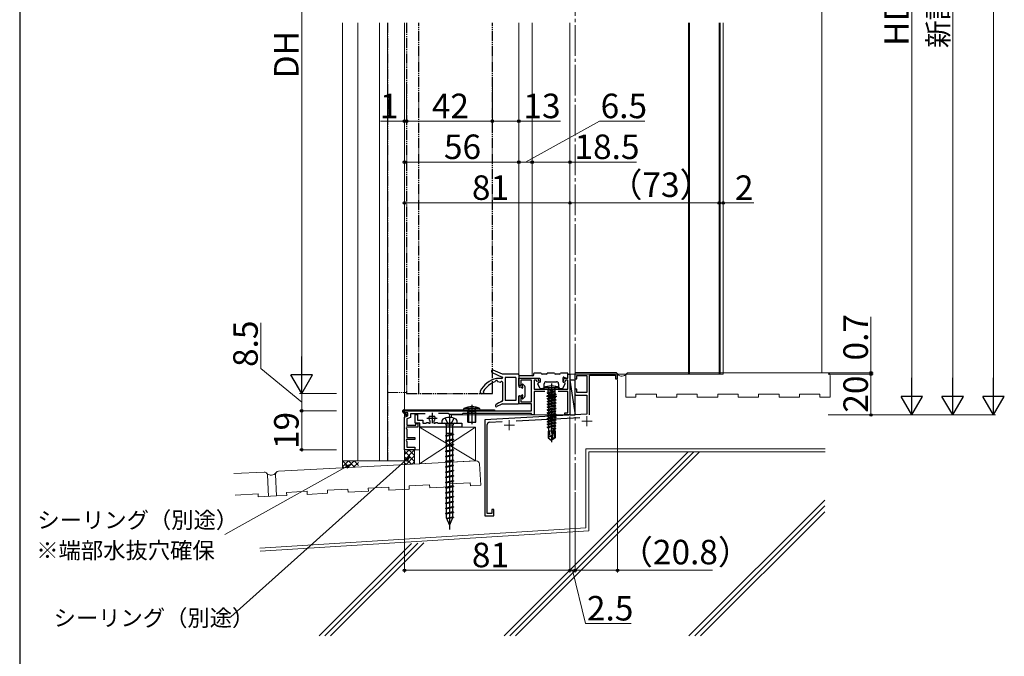
# Model space of a CAD drawing. Extents: x 105 to 1155, y 126 to 1689.
# Drawn here: x 105 to 587, y 521 to 832 of the extents above; entities that cross this region are included whole.
import ezdxf

# ---------------------------------------------------------------- set-up
doc = ezdxf.new("R2010")
doc.units = 0
for name, pattern in [('YCENTER_1', [13, 10, -1, 1, -1]), ('YDIVIDE_1', [15, 10, -1, 1, -1, 1, -1]), ('YHIDDEN_1', [4, 3, -1])]:
    doc.linetypes.add(name, pattern=pattern)
for name, color, linetype, lineweight in [('YKK_11', 7, 'CONTINUOUS', 30), ('YKK_12', 2, 'CONTINUOUS', 13), ('YKK_13', 4, 'CONTINUOUS', 30), ('YKK_D', 6, 'CONTINUOUS', 13), ('YKK_ZWAK', 7, 'CONTINUOUS', 30), ('YSS_K', 3, 'CONTINUOUS', 13)]:
    doc.layers.add(name, color=color, linetype=linetype, lineweight=lineweight)
doc.styles.add('text-b', font='txt')

msp = doc.modelspace()

# ---------------------------------------------------------------- linework, layer by layer
at = {"layer": 'YKK_11', "color": 211, "linetype": 'ByBlock', "lineweight": -2}
for p, q in [((349.3, 653.19), (349.3, 656.79)), ((349.3, 656.79), (358.6, 656.79)), ((355.5, 655.79), (350.3, 655.79)), ((350.3, 655.79), (350.3, 653.19)), ((355.5, 645.19), (355.5, 655.79)), ((357.91, 655.89), (356.7, 655.89)), ((356.7, 655.89), (356.7, 651.49)), ((358.12, 655.13), (357.91, 655.89)), ((358.98, 655.36), (358.12, 655.13)), ((358.6, 656.79), (358.98, 655.36)), ((371.02, 655.36), (371.4, 656.79)), ((371.88, 655.13), (371.02, 655.36)), ((371.4, 656.79), (373.3, 656.79)), ((372.09, 655.89), (371.88, 655.13)), ((373.3, 655.89), (372.09, 655.89)), ((373.3, 656.79), (373.3, 658.79)), ((373.3, 658.79), (374.3, 658.79)), ((373.3, 651.49), (373.3, 655.89)), ((374.3, 658.79), (374.3, 638.79)), ((350.3, 653.19), (349.3, 653.19)), ((356.7, 651.49), (373.3, 651.49)), ((349.3, 644.19), (349.3, 648.19)), ((349.3, 648.19), (350.3, 648.19)), ((350.3, 648.19), (350.3, 645.19)), ((362.07, 650.29), (356.7, 650.29)), ((356.7, 650.29), (356.7, 638.79)), ((373.3, 650.29), (368.53, 650.29)), ((373.3, 639.79), (373.3, 650.29)), ((355.5, 644.19), (349.3, 644.19)), ((350.3, 645.19), (355.5, 645.19)), ((355.5, 640.79), (355.5, 644.19)), ((293.3, 639.79), (293.3, 640.79)), ((293.3, 640.79), (355.5, 640.79)), ((295, 639.79), (293.3, 639.79)), ((293.3, 637.79), (295, 638.41)), ((293.3, 621.79), (293.3, 637.79)), ((296.2, 637.57), (294.5, 636.95)), ((294.5, 636.95), (294.5, 633.79)), ((295, 638.41), (295, 639.79)), ((303.42, 639.29), (296.2, 639.29)), ((296.2, 639.29), (296.2, 637.57)), ((314.7, 639.59), (310.03, 639.59)), ((315.3, 638.99), (314.7, 639.59)), ((321.3, 638.99), (315.3, 638.99)), ((321.9, 639.59), (321.3, 638.99)), ((355.5, 639.59), (321.9, 639.59)), ((355.5, 638.79), (355.5, 639.59)), ((356.7, 638.79), (355.5, 638.79)), ((371.8, 638.79), (371.8, 639.79)), ((371.8, 639.79), (373.3, 639.79)), ((374.3, 638.79), (371.8, 638.79)), ((294.27, 632.79), (294.08, 632.45)), ((294.08, 632.45), (294.5, 631.72)), ((299.8, 632.79), (294.27, 632.79)), ((294.5, 633.79), (298.8, 633.79)), ((294.5, 631.72), (294.5, 627.79)), ((298.8, 633.79), (298.8, 634.59)), ((298.8, 634.59), (299.8, 634.59)), ((299.8, 634.59), (299.8, 632.79)), ((294.27, 626.79), (294.08, 626.45)), ((294.08, 626.45), (294.5, 625.72)), ((298.3, 626.79), (294.27, 626.79)), ((294.5, 627.79), (298.3, 627.79)), ((298.3, 627.79), (298.3, 626.79)), ((298.3, 621.79), (293.3, 621.79)), ((294.5, 625.72), (294.5, 622.99)), ((294.5, 622.99), (298.3, 622.99)), ((298.3, 622.99), (298.3, 621.79))]:
    msp.add_line(p, q, dxfattribs=at)
at = {"layer": 'YKK_11', "color": 4}
for p, q in [((376.6, 658.49), (376.6, 656.49)), ((376.6, 656.49), (377.6, 656.49)), ((396.6, 659.49), (377.6, 659.49)), ((377.6, 656.49), (377.6, 658.19)), ((377.6, 658.19), (382.6, 658.19)), ((382.6, 658.19), (382.6, 649.79)), ((383.9, 638.9), (383.9, 658.29)), ((383.9, 658.29), (396.6, 658.29)), ((396.6, 658.29), (396.6, 656.49)), ((396.6, 656.49), (397.6, 656.49)), ((397.6, 656.49), (397.6, 658.49)), ((377.6, 651.49), (376.6, 651.49)), ((376.6, 651.49), (376.6, 649.49)), ((377.6, 649.79), (377.6, 651.49)), ((382.6, 649.79), (377.6, 649.79)), ((377.6, 648.49), (382.6, 648.49)), ((382.6, 648.49), (382.6, 639.11)), ((382.6, 639.11), (332.6, 636.49)), ((332.6, 636.49), (332.6, 589.49)), ((347.91, 635.89), (379.09, 637.52)), ((333.8, 590.49), (333.8, 634.2)), ((334.75, 635.2), (341.09, 635.53)), ((332.6, 589.49), (337.1, 589.49)), ((336.1, 590.49), (333.8, 590.49)), ((337.1, 592.49), (336.1, 592.49)), ((336.1, 592.49), (336.1, 590.49)), ((337.1, 589.49), (337.1, 592.49))]:
    msp.add_line(p, q, dxfattribs=at)
at = {"layer": 'YKK_11', "color": 211}
for p, q in [((362.8, 647.99), (367.8, 647.99)), ((365.3, 650.49), (365.3, 645.49)), ((304.3, 637.29), (309.3, 637.29)), ((306.8, 639.79), (306.8, 634.79))]:
    msp.add_line(p, q, dxfattribs=at)
at = {"layer": 'YKK_11', "color": 190, "linetype": 'ByBlock', "lineweight": -2, "ltscale": 0.5}
for p, q in [((298.5, 634.79), (298.5, 639.09)), ((298.5, 639.09), (299.7, 639.09)), ((299.7, 639.09), (299.7, 636.29)), ((299.7, 636.29), (302.3, 636.29)), ((302.3, 636.29), (302.3, 634.79)), ((305.45, 638.15), (305.7, 638.29)), ((305.7, 638.29), (307.9, 638.29)), ((305.9, 635.82), (305.79, 636.05)), ((307.81, 636.05), (307.7, 635.82)), ((307.9, 638.29), (308.15, 638.15)), ((300.8, 634.79), (298.5, 634.79)), ((300.8, 632.79), (300.8, 634.79)), ((314.84, 632.79), (300.8, 632.79)), ((302.3, 634.79), (303.9, 634.79)), ((303.9, 634.79), (304.1, 634.99)), ((304.1, 634.99), (304.3, 635.19)), ((304.3, 635.19), (304.9, 635.19)), ((304.9, 635.19), (305.1, 634.99)), ((305.1, 634.99), (305.3, 634.79)), ((305.3, 634.79), (305.9, 634.79)), ((305.9, 634.79), (305.9, 635.82)), ((307.7, 635.82), (307.7, 634.79)), ((307.7, 634.79), (308.3, 634.79)), ((308.3, 634.79), (308.5, 634.99)), ((308.5, 634.99), (308.7, 635.19)), ((308.7, 635.19), (309.3, 635.19)), ((309.3, 635.19), (309.5, 634.99)), ((309.5, 634.99), (309.7, 634.79)), ((309.7, 634.79), (321.3, 634.79)), ((315.02, 632.91), (314.84, 632.79)), ((315.57, 632.91), (315.02, 632.91)), ((315.76, 632.79), (315.57, 632.91)), ((321.3, 632.79), (315.76, 632.79)), ((321.3, 634.79), (321.3, 632.79))]:
    msp.add_line(p, q, dxfattribs=at)
at = {"layer": 'YKK_11', "color": 4}
for centre, start, end in [((377.6, 658.49), 90, 180), ((396.6, 658.49), 0, 90.0009), ((377.6, 649.49), 180, 270), ((334.8, 634.2), 93.0001, 180)]:
    msp.add_arc(centre, 1, start, end, dxfattribs=at)
at = {"layer": 'YKK_11', "color": 190, "linetype": 'ByBlock', "lineweight": -2, "ltscale": 0.5}
for start, end in [(147.421, 230.8333), (309.1667, 32.579)]:
    msp.add_arc((306.8, 637.29), 1.6, start, end, dxfattribs=at)
at = {"layer": 'YKK_12', "linetype": 'YCENTER_1', "ltscale": 1.5}
msp.add_line((376.8, 1434.15), (376.8, 602.02), dxfattribs=at)
at = {"layer": 'YKK_12', "ltscale": 2}
for p, q in [((263, 830.8), (263, 616.29)), ((270.49, 830.8), (270.49, 616.29)), ((281, 830.8), (281, 616.29)), ((285, 830.8), (285, 616.29))]:
    msp.add_line(p, q, dxfattribs=at)
at = {"layer": 'YKK_12', "linetype": 'YDIVIDE_1', "ltscale": 0.5}
for p, q in [((285.2, 830.8), (285.2, 616.29)), ((285.2, 649.79), (294.3, 649.79))]:
    msp.add_line(p, q, dxfattribs=at)
at = {"layer": 'YKK_12', "ltscale": 0.5}
for p, q in [((293.3, 830.8), (293.3, 713.08)), ((349.3, 830.8), (349.3, 658.05)), ((355.8, 830.8), (355.8, 657.99)), ((374.3, 638.79), (374.3, 723.08)), ((293.3, 621.79), (293.3, 713.08)), ((349.3, 656.79), (355.3, 656.79))]:
    msp.add_line(p, q, dxfattribs=at)
at = {"layer": 'YKK_12'}
for p, q in [((374.3, 830.8), (374.3, 723.08)), ((432.3, 658.79), (432.3, 830.8)), ((432.79, 658.79), (432.8, 830.8)), ((447.29, 658.79), (447.3, 830.8)), ((447.8, 830.8), (447.8, 658.79)), ((449.3, 830.8), (449.3, 658.79)), ((374.3, 658.79), (449.3, 658.79)), ((374.3, 658.79), (449.3, 658.79)), ((316.3, 638.79), (316.35, 637.5)), ((374.3, 638.79), (316.3, 638.79)), ((293.3, 621.79), (300.6, 621.79)), ((293.3, 616.29), (263, 616.29))]:
    msp.add_line(p, q, dxfattribs=at)
at = {"layer": 'YKK_12', "color": 2, "linetype": 'YCENTER_1'}
for p, q in [((344.6, 636.29), (344.6, 631.29)), ((382.6, 638.29), (382.6, 633.29)), ((342.1, 633.79), (347.1, 633.79)), ((380.1, 635.79), (385.1, 635.79))]:
    msp.add_line(p, q, dxfattribs=at)
at = {"layer": 'YKK_13', "linetype": 'YDIVIDE_1', "ltscale": 0.5}
for p, q in [((294.3, 830.8), (294.3, 649.29)), ((300.3, 649.29), (300.3, 830.8)), ((336.3, 649.29), (336.3, 830.8)), ((294.3, 649.29), (336.3, 649.29))]:
    msp.add_line(p, q, dxfattribs=at)
at = {"layer": 'YKK_13'}
for p, q in [((341.3, 658.79), (336.63, 660.75)), ((336.15, 659.65), (341.12, 657.37)), ((341, 656.69), (338.3, 656.69)), ((341, 656.69), (339.3, 656.69)), ((349, 658.79), (341.3, 658.79)), ((341.3, 657.04), (341.3, 657.09)), ((341.3, 657.08), (341.3, 656.99)), ((342.5, 656.89), (342.5, 646.19)), ((347.8, 657.19), (342.8, 657.19)), ((347.8, 657.19), (347.8, 645.89)), ((349.3, 658.49), (349.3, 652.69)), ((349.3, 657.79), (349.3, 656.79)), ((349.3, 656.79), (359.4, 656.79)), ((356, 657.99), (349.5, 657.99)), ((356.6, 658.59), (356.6, 659.09)), ((360.2, 659.29), (356.8, 659.29)), ((359.7, 656.49), (359.7, 654.79)), ((362.7, 658.79), (360.7, 658.79)), ((366.7, 659.29), (363.2, 659.29)), ((369.2, 658.79), (367.2, 658.79)), ((373.2, 659.29), (369.7, 659.29)), ((370.9, 654.79), (370.9, 656.99)), ((371.3, 657.27), (372.53, 656.82)), ((373.2, 657.29), (373.2, 659.29)), ((374.3, 655.82), (376.8, 638.79)), ((376.8, 655.82), (374.3, 655.82)), ((374.3, 655.82), (374.3, 638.79)), ((376.8, 638.79), (376.8, 655.82)), ((339.03, 655.11), (340.07, 654.92)), ((341.3, 654.78), (341.3, 646.13)), ((350.27, 652.39), (349.6, 652.39)), ((350.9, 653.59), (350.9, 653.02)), ((352.22, 652.89), (351.42, 653.79)), ((352.3, 647.89), (352.3, 652.69)), ((359.62, 651.87), (358.63, 654.07)), ((359.7, 654.79), (358.8, 654.48)), ((359.89, 651.69), (361.4, 651.69)), ((361.7, 651.99), (361.7, 654.09)), ((362.7, 655.09), (367.7, 655.09)), ((368.7, 654.09), (368.7, 651.99)), ((369, 651.69), (370.52, 651.69)), ((370.78, 651.85), (371.96, 654.05)), ((370.9, 654.79), (371.8, 654.48)), ((341.3, 646.13), (341.3, 645.77)), ((347.8, 645.89), (342.8, 645.89)), ((349.3, 647.89), (349.3, 644.59)), ((349.6, 648.19), (350.27, 648.19)), ((350.9, 647.56), (350.9, 646.99)), ((352.22, 647.69), (351.42, 646.79)), ((324.68, 640.29), (324.57, 641.12)), ((326.3, 643.72), (326.3, 634.29)), ((327.92, 640.29), (328.03, 641.12)), ((341.3, 644.29), (349, 644.29)), ((324.68, 640.29), (324.68, 635.29)), ((327.92, 640.29), (327.92, 635.29)), ((374.3, 638.79), (376.8, 638.79))]:
    msp.add_line(p, q, dxfattribs=at)
at = {"layer": 'YKK_13', "ltscale": 0.5}
for p, q in [((361.3, 651.49), (361.38, 652.15)), ((361.3, 651.49), (369.3, 651.49)), ((369.22, 652.15), (361.38, 652.15)), ((363.22, 651.49), (363.62, 651.09)), ((363.62, 651.09), (366.97, 651.09)), ((363.62, 649.95), (363.62, 651.09)), ((367.37, 651.49), (366.97, 651.09)), ((366.97, 649.29), (366.97, 651.09)), ((369.3, 651.49), (369.22, 652.15)), ((363.2, 649.64), (366.8, 650.24)), ((366.8, 650.14), (363.2, 649.54)), ((363.2, 649.64), (363.62, 649.95)), ((363.2, 649.64), (363.2, 649.54)), ((363.2, 649.64), (363.2, 649.54)), ((363.2, 649.54), (363.75, 649.22)), ((363.2, 648.24), (367.4, 648.94)), ((367.4, 648.84), (363.2, 648.14)), ((363.2, 648.24), (363.75, 648.56)), ((363.2, 648.24), (363.2, 648.14)), ((363.2, 648.14), (363.75, 647.82)), ((363.2, 646.84), (367.4, 647.54)), ((367.4, 647.44), (363.2, 646.74)), ((363.2, 646.84), (363.75, 647.16)), ((363.2, 646.84), (363.2, 646.74)), ((363.2, 646.74), (363.75, 646.42)), ((363.2, 645.44), (367.4, 646.14)), ((367.4, 646.04), (363.2, 645.34)), ((363.2, 645.44), (363.75, 645.76)), ((366.8, 650.24), (363.62, 649.95)), ((363.75, 649.22), (366.8, 650.14)), ((366.97, 649.29), (363.75, 648.56)), ((363.75, 649.22), (363.75, 648.56)), ((366.85, 648.52), (363.75, 647.82)), ((366.85, 647.86), (363.75, 647.16)), ((366.85, 647.86), (363.75, 647.16)), ((363.75, 647.82), (363.75, 647.16)), ((365.3, 646.77), (363.75, 646.42)), ((366.85, 646.46), (363.75, 645.76)), ((363.75, 646.42), (363.75, 645.76)), ((366.85, 647.12), (365.3, 646.77)), ((366.85, 645.72), (365.3, 645.37)), ((366.8, 650.24), (366.8, 650.14)), ((367.4, 648.84), (366.85, 648.52)), ((366.85, 648.52), (366.85, 647.86)), ((367.4, 647.54), (366.85, 647.86)), ((367.4, 647.44), (366.85, 647.12)), ((366.85, 647.12), (366.85, 646.46)), ((367.4, 646.14), (366.85, 646.46)), ((367.4, 646.04), (366.85, 645.72)), ((366.85, 645.72), (366.85, 645.06)), ((366.97, 649.29), (367.4, 648.94)), ((367.4, 648.94), (367.4, 648.84)), ((367.4, 647.54), (367.4, 647.44)), ((367.4, 646.14), (367.4, 646.04)), ((293, 641.29), (337.3, 641.29)), ((322.3, 641.29), (322.36, 641.94)), ((322.3, 641.29), (330.3, 641.29)), ((330.24, 641.94), (322.36, 641.94)), ((324.3, 640.29), (324.56, 641.03)), ((328.3, 640.29), (328.04, 641.03)), ((330.3, 641.29), (330.24, 641.94)), ((337.3, 641.29), (337.3, 640.79)), ((363.2, 645.44), (363.2, 645.34)), ((363.2, 645.34), (363.75, 645.02)), ((363.2, 644.04), (367.4, 644.74)), ((367.4, 644.64), (363.2, 643.94)), ((363.2, 644.04), (363.75, 644.36)), ((363.2, 644.04), (363.2, 643.94)), ((363.2, 643.94), (363.75, 643.62)), ((363.2, 642.64), (367.4, 643.34)), ((367.4, 643.24), (363.2, 642.54)), ((363.2, 642.64), (363.75, 642.96)), ((363.2, 642.64), (363.2, 642.54)), ((363.2, 642.54), (363.75, 642.22)), ((363.2, 641.24), (367.4, 641.94)), ((367.4, 641.84), (363.2, 641.14)), ((363.2, 641.24), (363.75, 641.56)), ((363.2, 641.24), (363.2, 641.14)), ((363.2, 641.14), (363.75, 640.82)), ((365.3, 645.37), (363.75, 645.02)), ((366.85, 645.06), (363.75, 644.36)), ((363.75, 645.02), (363.75, 644.36)), ((365.3, 643.97), (363.75, 643.62)), ((366.85, 643.66), (363.75, 642.96)), ((363.75, 643.62), (363.75, 642.96)), ((365.3, 642.57), (363.75, 642.22)), ((366.85, 642.26), (363.75, 641.56)), ((363.75, 642.22), (363.75, 641.56)), ((365.3, 641.17), (363.75, 640.82)), ((366.85, 640.86), (363.75, 640.16)), ((366.85, 644.32), (365.3, 643.97)), ((366.85, 642.92), (365.3, 642.57)), ((366.85, 641.52), (365.3, 641.17)), ((367.4, 644.74), (366.85, 645.06)), ((367.4, 644.64), (366.85, 644.32)), ((366.85, 644.32), (366.85, 643.66)), ((367.4, 643.34), (366.85, 643.66)), ((367.4, 643.24), (366.85, 642.92)), ((366.85, 642.92), (366.85, 642.26)), ((367.4, 641.94), (366.85, 642.26)), ((367.4, 641.84), (366.85, 641.52)), ((366.85, 641.52), (366.85, 640.86)), ((367.4, 640.54), (366.85, 640.86)), ((367.4, 644.74), (367.4, 644.64)), ((367.4, 643.34), (367.4, 643.24)), ((367.4, 641.94), (367.4, 641.84)), ((294.21, 638.39), (292.5, 640.1)), ((292.91, 640.79), (292.79, 640.52)), ((294.56, 638.75), (292.79, 640.52)), ((292.91, 640.79), (337.3, 640.79)), ((294.21, 638.39), (294.56, 638.75)), ((324.3, 635.29), (324.3, 640.29)), ((328.3, 640.29), (324.3, 640.29)), ((328.3, 635.29), (328.3, 640.29)), ((363.2, 639.84), (367.4, 640.54)), ((367.4, 640.44), (363.2, 639.74)), ((363.2, 639.84), (363.75, 640.16)), ((363.2, 639.84), (363.2, 639.74)), ((363.2, 639.74), (363.75, 639.42)), ((363.2, 638.44), (367.4, 639.14)), ((367.4, 639.04), (363.2, 638.34)), ((363.2, 638.44), (363.75, 638.76)), ((363.2, 638.44), (363.2, 638.34)), ((363.2, 638.34), (363.62, 638.1)), ((363.2, 637.04), (367.4, 637.74)), ((367.4, 637.64), (363.2, 636.94)), ((363.2, 637.04), (363.75, 637.36)), ((363.2, 637.04), (363.2, 636.94)), ((363.2, 636.94), (363.62, 636.7)), ((363.2, 635.64), (367.4, 636.34)), ((367.4, 636.24), (363.2, 635.54)), ((366.85, 638.72), (363.62, 638.1)), ((366.85, 637.32), (363.62, 636.7)), ((363.75, 640.82), (363.75, 640.16)), ((365.3, 639.77), (363.75, 639.42)), ((366.85, 639.46), (363.75, 638.76)), ((363.75, 639.42), (363.75, 638.76)), ((363.75, 638.13), (363.75, 637.36)), ((366.85, 638.06), (363.75, 637.36)), ((363.75, 636.73), (363.75, 635.96)), ((366.85, 636.66), (363.75, 635.96)), ((366.85, 640.12), (365.3, 639.77)), ((367.4, 640.44), (366.85, 640.12)), ((366.85, 640.12), (366.85, 639.46)), ((367.4, 639.14), (366.85, 639.46)), ((367.4, 639.04), (366.85, 638.72)), ((366.85, 638.72), (366.85, 638.06)), ((367.4, 637.74), (366.85, 638.06)), ((367.4, 637.64), (366.85, 637.32)), ((366.85, 637.32), (366.85, 636.66)), ((367.4, 636.34), (366.85, 636.66)), ((367.4, 636.24), (366.85, 635.92)), ((367.4, 640.54), (367.4, 640.44)), ((367.4, 639.14), (367.4, 639.04)), ((367.4, 637.74), (367.4, 637.64)), ((367.4, 636.34), (367.4, 636.24)), ((324.3, 635.29), (328.3, 635.29)), ((363.2, 635.64), (363.75, 635.96)), ((363.2, 635.64), (363.2, 635.54)), ((363.2, 635.54), (363.62, 635.3)), ((363.2, 634.24), (367.4, 634.94)), ((367.4, 634.84), (363.2, 634.14)), ((363.2, 634.24), (363.75, 634.56)), ((363.2, 634.24), (363.2, 634.14)), ((363.2, 634.14), (363.62, 633.9)), ((363.2, 632.84), (367.4, 633.54)), ((367.4, 633.44), (363.2, 632.74)), ((363.2, 632.84), (363.75, 633.16)), ((363.2, 632.84), (363.2, 632.74)), ((363.2, 632.74), (363.62, 632.5)), ((366.85, 635.92), (363.62, 635.3)), ((366.85, 634.52), (363.62, 633.9)), ((366.85, 633.12), (363.62, 632.5)), ((363.75, 635.33), (363.75, 634.56)), ((366.85, 635.26), (363.75, 634.56)), ((363.75, 633.93), (363.75, 633.16)), ((366.85, 633.86), (363.75, 633.16)), ((363.75, 632.53), (363.75, 630.89)), ((366.85, 632.46), (365, 631.89)), ((365, 631.89), (366.26, 632.1)), ((366.21, 631.99), (365, 631.79)), ((366.2, 631.94), (365, 631.79)), ((365, 631.89), (365, 631.79)), ((366.21, 632), (365.3, 628)), ((366.64, 632.1), (365.45, 626.85)), ((366.58, 632.16), (367.2, 632.26)), ((367.2, 632.16), (366.67, 632.07)), ((366.98, 632.03), (366.7, 632)), ((366.7, 631.94), (366.7, 627.7)), ((366.85, 635.92), (366.85, 635.26)), ((367.4, 634.94), (366.85, 635.26)), ((367.4, 634.84), (366.85, 634.52)), ((366.85, 634.52), (366.85, 633.86)), ((367.4, 633.54), (366.85, 633.86)), ((367.4, 633.44), (366.85, 633.12)), ((366.85, 633.12), (366.85, 632.46)), ((367.2, 632.26), (366.85, 632.46)), ((367.2, 632.16), (366.98, 632.03)), ((366.98, 630.89), (366.98, 632.03)), ((367.2, 632.26), (367.2, 632.16)), ((367.4, 634.94), (367.4, 634.84)), ((367.4, 633.54), (367.4, 633.44)), ((363.6, 630.89), (363.6, 627.54)), ((365.96, 630.89), (363.6, 630.89)), ((364.6, 628.39), (363.6, 627.54)), ((363.6, 627.54), (365.15, 626.49)), ((364.6, 628.39), (364.35, 630.89)), ((365.3, 627.89), (364.6, 628.39)), ((365.3, 628), (365.15, 626.49)), ((365.15, 626.49), (365.45, 626.49)), ((365.3, 628), (365.3, 626.49)), ((366.7, 627.7), (365.45, 626.85)), ((367, 627.54), (365.45, 626.49)), ((365.45, 626.85), (365.45, 626.49)), ((367, 630.89), (366.7, 630.89)), ((367, 627.54), (366.7, 627.7)), ((367, 630.89), (367, 627.54))]:
    msp.add_line(p, q, dxfattribs=at)
at = {"layer": 'YKK_13', "linetype": 'YHIDDEN_1', "ltscale": 0.5}
for p, q in [((363.3, 652.8), (364.15, 651.09)), ((364.15, 651.09), (365.3, 650.48)), ((366.44, 651.09), (365.3, 650.48)), ((367.3, 652.8), (366.44, 651.09))]:
    msp.add_line(p, q, dxfattribs=at)
at = {"layer": 'YKK_13', "linetype": 'YCENTER_1', "ltscale": 0.5}
msp.add_line((365.3, 654.15), (365.3, 625.46), dxfattribs=at)
at = {"layer": 'YKK_13', "linetype": 'YHIDDEN_1'}
for p, q in [((324.3, 642.58), (325.16, 640.85)), ((328.3, 642.58), (327.45, 640.85)), ((325.16, 640.85), (326.3, 640.24)), ((327.45, 640.85), (326.3, 640.24))]:
    msp.add_line(p, q, dxfattribs=at)
at = {"layer": 'YKK_13', "ltscale": 3}
for p, q in [((313.15, 637.21), (314.16, 635.18)), ((315.3, 639.3), (315.3, 582.75)), ((317.45, 637.21), (316.45, 635.18)), ((311.55, 635.82), (311.55, 634.79)), ((311.55, 634.79), (319.05, 634.79)), ((313.5, 634.29), (313.5, 633.79)), ((317.1, 633.79), (313.5, 633.79)), ((313.73, 633.79), (313.73, 628.73)), ((314.16, 635.18), (315.3, 634.57)), ((316.45, 635.18), (315.3, 634.57)), ((316.87, 633.79), (316.87, 629.43)), ((317.1, 634.29), (317.1, 633.79)), ((319.05, 634.79), (319.05, 635.82)), ((316.87, 629.43), (313.3, 628.64)), ((317.3, 629.35), (313.3, 628.64)), ((317.3, 629.23), (313.3, 628.51)), ((313.3, 628.64), (313.3, 628.51)), ((313.73, 628.43), (313.3, 628.51)), ((316.87, 626.89), (313.3, 626.1)), ((317.3, 626.81), (313.3, 626.1)), ((317.3, 626.69), (313.3, 625.97)), ((316.87, 629.79), (313.73, 629.79)), ((313.73, 628.43), (317.3, 629.23)), ((313.73, 628.43), (313.73, 626.19)), ((313.73, 625.89), (317.3, 626.69)), ((316.87, 629.43), (317.3, 629.35)), ((316.87, 629.13), (316.87, 626.89)), ((316.87, 626.89), (317.3, 626.81)), ((316.87, 626.59), (316.87, 624.35)), ((317.3, 629.35), (317.3, 629.23)), ((317.3, 626.81), (317.3, 626.69)), ((313.3, 626.1), (313.3, 625.97)), ((313.73, 625.89), (313.3, 625.97)), ((316.87, 624.35), (313.3, 623.56)), ((317.3, 624.27), (313.3, 623.56)), ((317.3, 624.15), (313.3, 623.43)), ((313.3, 623.56), (313.3, 623.43)), ((313.73, 623.35), (313.3, 623.43)), ((316.87, 621.81), (313.3, 621.02)), ((317.3, 621.73), (313.3, 621.02)), ((317.3, 621.61), (313.3, 620.89)), ((313.73, 625.89), (313.73, 623.65)), ((313.73, 623.35), (317.3, 624.15)), ((313.73, 623.35), (313.73, 621.11)), ((313.73, 620.81), (317.3, 621.61)), ((316.87, 624.35), (317.3, 624.27)), ((316.87, 624.05), (316.87, 621.81)), ((316.87, 621.81), (317.3, 621.73)), ((317.3, 624.27), (317.3, 624.15)), ((317.3, 621.73), (317.3, 621.61)), ((313.3, 621.02), (313.3, 620.89)), ((313.73, 620.81), (313.3, 620.89)), ((316.87, 619.27), (313.3, 618.48)), ((317.3, 619.19), (313.3, 618.48)), ((317.3, 619.07), (313.3, 618.35)), ((313.3, 618.48), (313.3, 618.35)), ((313.73, 618.27), (313.3, 618.35)), ((313.73, 620.81), (313.73, 618.57)), ((313.73, 618.27), (317.3, 619.07)), ((313.73, 618.27), (313.73, 616.03)), ((316.87, 621.51), (316.87, 619.27)), ((316.87, 619.27), (317.3, 619.19)), ((316.87, 618.97), (316.87, 616.73)), ((317.3, 619.19), (317.3, 619.07)), ((316.87, 616.73), (313.3, 615.94)), ((317.3, 616.65), (313.3, 615.94)), ((317.3, 616.53), (313.3, 615.81)), ((313.3, 615.94), (313.3, 615.81)), ((313.73, 615.73), (313.3, 615.81)), ((316.87, 614.19), (313.3, 613.4)), ((317.3, 614.11), (313.3, 613.4)), ((317.3, 613.99), (313.3, 613.27)), ((313.3, 613.4), (313.3, 613.27)), ((313.73, 613.19), (313.3, 613.27)), ((313.73, 615.73), (317.3, 616.53)), ((313.73, 615.73), (313.73, 613.49)), ((313.73, 613.19), (317.3, 613.99)), ((313.73, 613.19), (313.73, 610.95)), ((316.87, 616.73), (317.3, 616.65)), ((316.87, 616.43), (316.87, 614.19)), ((316.87, 614.19), (317.3, 614.11)), ((316.87, 613.89), (316.87, 611.65)), ((317.3, 616.65), (317.3, 616.53)), ((317.3, 614.11), (317.3, 613.99)), ((316.87, 611.65), (313.3, 610.86)), ((317.3, 611.57), (313.3, 610.86)), ((317.3, 611.45), (313.3, 610.73)), ((313.3, 610.86), (313.3, 610.73)), ((313.73, 610.65), (313.3, 610.73)), ((316.87, 609.11), (313.3, 608.32)), ((317.3, 609.03), (313.3, 608.32)), ((317.3, 608.91), (313.3, 608.19)), ((313.3, 608.32), (313.3, 608.19)), ((313.73, 608.11), (313.3, 608.19)), ((313.73, 610.65), (317.3, 611.45)), ((313.73, 610.65), (313.73, 608.41)), ((313.73, 608.11), (317.3, 608.91)), ((313.73, 608.11), (313.73, 605.87)), ((316.87, 611.65), (317.3, 611.57)), ((316.87, 611.35), (316.87, 609.11)), ((316.87, 609.11), (317.3, 609.03)), ((316.87, 608.81), (316.87, 606.57)), ((317.3, 611.57), (317.3, 611.45)), ((317.3, 609.03), (317.3, 608.91)), ((316.87, 606.57), (313.3, 605.78)), ((317.3, 606.49), (313.3, 605.78)), ((317.3, 606.37), (313.3, 605.65)), ((313.3, 605.78), (313.3, 605.65)), ((313.73, 605.57), (313.3, 605.65)), ((316.87, 604.03), (313.3, 603.24)), ((317.3, 603.95), (313.3, 603.24)), ((317.3, 603.83), (313.3, 603.11)), ((313.3, 603.24), (313.3, 603.11)), ((313.73, 603.03), (313.3, 603.11)), ((313.73, 605.57), (317.3, 606.37)), ((313.73, 605.57), (313.73, 603.33)), ((313.73, 603.03), (317.3, 603.83)), ((313.73, 603.03), (313.73, 600.79)), ((316.87, 606.57), (317.3, 606.49)), ((316.87, 606.27), (316.87, 604.03)), ((316.87, 604.03), (317.3, 603.95)), ((316.87, 603.73), (316.87, 601.49)), ((317.3, 606.49), (317.3, 606.37)), ((317.3, 603.95), (317.3, 603.83)), ((316.87, 601.49), (313.3, 600.7)), ((317.3, 601.41), (313.3, 600.7)), ((317.3, 601.29), (313.3, 600.57)), ((313.3, 600.7), (313.3, 600.57)), ((313.73, 600.49), (313.3, 600.57)), ((316.87, 598.95), (313.3, 598.16)), ((317.3, 598.87), (313.3, 598.16)), ((317.3, 598.75), (313.3, 598.03)), ((313.3, 598.16), (313.3, 598.03)), ((313.73, 597.95), (313.3, 598.03)), ((313.73, 600.49), (317.3, 601.29)), ((313.73, 600.49), (313.73, 598.25)), ((313.73, 597.95), (317.3, 598.75)), ((313.73, 597.95), (313.73, 595.71)), ((316.87, 601.49), (317.3, 601.41)), ((316.87, 601.19), (316.87, 598.95)), ((316.87, 598.95), (317.3, 598.87)), ((316.87, 598.65), (316.87, 596.41)), ((317.3, 601.41), (317.3, 601.29)), ((317.3, 598.87), (317.3, 598.75)), ((316.87, 596.41), (313.3, 595.62)), ((317.3, 596.33), (313.3, 595.62)), ((317.3, 596.21), (313.3, 595.49)), ((313.3, 595.62), (313.3, 595.49)), ((313.73, 595.41), (313.3, 595.49)), ((316.87, 593.87), (313.3, 593.08)), ((317.3, 593.79), (313.3, 593.08)), ((317.3, 593.67), (313.3, 592.95)), ((313.3, 593.08), (313.3, 592.95)), ((313.73, 592.87), (313.3, 592.95)), ((313.73, 595.41), (317.3, 596.21)), ((313.73, 595.41), (313.73, 593.17)), ((313.73, 592.87), (317.3, 593.67)), ((313.73, 592.87), (313.73, 590.63)), ((316.87, 596.41), (317.3, 596.33)), ((316.87, 596.11), (316.87, 593.87)), ((316.87, 593.87), (317.3, 593.79)), ((316.87, 593.57), (316.87, 591.33)), ((317.3, 596.33), (317.3, 596.21)), ((317.3, 593.79), (317.3, 593.67)), ((316.87, 591.33), (313.3, 590.54)), ((317.3, 591.25), (313.3, 590.54)), ((317.3, 591.13), (313.3, 590.41)), ((313.3, 590.54), (313.3, 590.41)), ((313.73, 590.33), (313.3, 590.41)), ((313.73, 590.33), (317.3, 591.13)), ((313.73, 590.33), (313.73, 588.58)), ((313.73, 588.58), (315.3, 584.79)), ((316.87, 588.79), (313.93, 588.1)), ((317.3, 588.71), (313.93, 588.1)), ((317.3, 588.59), (313.97, 588.01)), ((316.83, 588.48), (313.97, 588.01)), ((316.83, 588.48), (315.3, 584.79)), ((316.83, 588.48), (317.3, 588.59)), ((316.87, 591.33), (317.3, 591.25)), ((316.87, 591.03), (316.87, 588.79)), ((316.87, 588.79), (317.3, 588.71)), ((317.3, 591.25), (317.3, 591.13)), ((317.3, 588.71), (317.3, 588.59))]:
    msp.add_line(p, q, dxfattribs=at)
at = {"layer": 'YKK_13'}
for centre, radius, start, end in [((336.4, 660.19), 0.6, 67.2931, 245.367), ((341.13, 645.03), 12, 103.6375, 153.4487), ((338.3, 655.25), 0.5, 11.5664, 175.4474), ((339.08, 655.41), 0.3, 191.5664, 259.5421), ((341, 656.99), 0.3, 270, 0), ((341, 657.09), 0.3, 0, 65.367), ((342.8, 656.89), 0.3, 90, 180), ((349, 658.49), 0.3, 0, 90), ((349.5, 657.79), 0.2, 90, 180), ((356, 658.59), 0.6, 270, 0), ((356.8, 659.09), 0.2, 90, 180), ((359.4, 656.49), 0.3, 0, 90), ((360.7, 659.29), 0.5, 180, 270), ((362.7, 659.29), 0.5, 270, 0), ((367.2, 659.29), 0.5, 180, 270), ((369.2, 659.29), 0.5, 270, 0), ((371.2, 656.99), 0.3, 69.7778, 180), ((372.7, 657.29), 0.5, 249.7778, 0), ((341.13, 645.03), 10.6, 109.4349, 149.4952), ((337.5, 655.31), 0.3, 289.4349, 355.4474), ((340.13, 655.21), 0.3, 259.5421, 327.5178), ((340.8, 654.78), 0.5, 0, 147.5178), ((349.6, 652.69), 0.3, 180, 270), ((350.27, 652.09), 0.3, 25.3769, 90), ((350.9, 652.39), 0.4, 205.3769, 64.6231), ((351.2, 653.59), 0.3, 41.5931, 180), ((351.2, 653.02), 0.3, 180, 244.6231), ((352, 652.69), 0.3, 0, 41.5931), ((358.9, 654.19), 0.3, 109.4123, 204.3074), ((359.89, 651.99), 0.3, 204.3074, 270), ((361.4, 651.99), 0.3, 270, 0), ((362.7, 654.09), 1, 90, 180), ((367.7, 654.09), 1, 0, 90), ((369, 651.99), 0.3, 180, 270), ((370.52, 651.99), 0.3, 270, 331.8016), ((371.7, 654.19), 0.3, 331.8016, 70.5877), ((331.2, 649.99), 0.9, 153.4487, 27.7457), ((341, 645.77), 0.3, 292.0983, 0), ((342.8, 646.19), 0.3, 180, 270), ((349.6, 647.89), 0.3, 90, 180), ((350.27, 648.49), 0.3, 270, 334.6231), ((350.9, 648.19), 0.4, 295.3769, 154.6231), ((351.2, 647.56), 0.3, 115.3769, 180), ((351.2, 646.99), 0.3, 180, 318.4069), ((352, 647.89), 0.3, 318.4069, 0), ((338.3, 643.29), 0.5, 128.0445, 304.2366), ((346, 633.45), 13, 112.0983, 128.0445), ((345.9, 632.13), 13, 110.7004, 124.2366), ((349, 644.59), 0.3, 270, 0)]:
    msp.add_arc(centre, radius, start, end, dxfattribs=at)
at = {"layer": 'YKK_13', "ltscale": 0.5}
for centre, radius, start, end in [((365.3, 643.49), 9.5, 65.618, 114.382), ((293, 640.59), 0.7, 90, 225.0004), ((326.3, 633.29), 9.5, 65.4723, 114.5277), ((324.37, 641.09), 0.2, 340.5781, 90), ((328.23, 641.09), 0.2, 90, 199.4219), ((366.45, 631.94), 0.248, 0, 167.191)]:
    msp.add_arc(centre, radius, start, end, dxfattribs=at)
at = {"layer": 'YKK_13', "ltscale": 3}
for centre, radius, start, end in [((312.55, 635.82), 1, 121.4029, 180), ((315.3, 631.31), 6.28, 58.5971, 121.4029), ((318.05, 635.82), 1, 0, 58.5971), ((313, 634.29), 0.5, 0, 90), ((317.6, 634.29), 0.5, 90, 180)]:
    msp.add_arc(centre, radius, start, end, dxfattribs=at)
at = {"layer": 'YKK_D'}
for p, q in [((581.6, 1228.29), (581.6, 649.29)), ((561.6, 1218.29), (561.6, 649.29)), ((541.6, 1012.29), (541.6, 649.29)), ((243, 969.79), (243, 659.79)), ((293.3, 801.58), (293.3, 761.58)), ((293.3, 801.58), (293.3, 781.58)), ((293.3, 801.58), (293.3, 741.58)), ((294.3, 801.58), (294.3, 781.58)), ((294.3, 801.58), (294.3, 781.58)), ((336.3, 803.47), (336.3, 781.58)), ((336.3, 801.58), (336.3, 781.58)), ((349.3, 803.47), (349.3, 781.58)), ((349.3, 801.58), (349.3, 761.58)), ((374.3, 802.04), (374.3, 741.58)), ((374.3, 801.58), (374.3, 741.58)), ((447.3, 802.78), (447.3, 741.58)), ((447.3, 802.78), (447.3, 741.58)), ((449.3, 802.8), (449.3, 741.58)), ((349.3, 792.27), (349.3, 761.58)), ((355.8, 792.27), (355.8, 761.58)), ((355.8, 791.27), (355.8, 761.58)), ((374.3, 792.27), (374.3, 761.58)), ((293.3, 782.58), (281.59, 782.58)), ((294.3, 782.58), (293.3, 782.58)), ((336.3, 782.58), (294.3, 782.58)), ((294.3, 782.58), (296.85, 782.58)), ((336.3, 782.58), (349.3, 782.58)), ((349.3, 782.58), (369.58, 782.58)), ((352.55, 762.58), (388.74, 782.58)), ((388.74, 782.58), (410.9, 782.58)), ((349.3, 762.58), (293.3, 762.58)), ((349.3, 762.58), (355.8, 762.58)), ((355.8, 762.58), (374.3, 762.58)), ((374.3, 762.58), (406.85, 762.58)), ((293.3, 742.58), (374.3, 742.58)), ((374.3, 742.58), (447.3, 742.58)), ((447.3, 742.58), (444.75, 742.58)), ((447.3, 742.58), (449.3, 742.58)), ((449.3, 742.58), (464.35, 742.58)), ((521.6, 659.49), (521.6, 686.88)), ((223, 661.61), (223, 683.9)), ((243, 645.04), (223, 661.61)), ((397.6, 655.99), (397.6, 561.75)), ((500.6, 659.49), (522.6, 659.49)), ((500.6, 658.79), (522.6, 658.79)), ((500.6, 658.79), (522.6, 658.79)), ((521.6, 658.79), (521.6, 659.49)), ((521.6, 658.79), (521.6, 638.79)), ((521.6, 658.79), (521.6, 656.24)), ((260, 649.29), (242, 649.29)), ((260, 649.29), (242, 649.29)), ((243, 649.29), (243, 640.79)), ((260, 640.79), (242, 640.79)), ((260, 640.79), (242, 640.79)), ((243, 640.79), (243, 621.79)), ((374.3, 638.07), (374.3, 561.75)), ((374.3, 638.07), (374.3, 561.75)), ((500.6, 638.79), (562.6, 638.79)), ((500.6, 638.79), (522.6, 638.79)), ((500.6, 638.79), (582.6, 638.79)), ((500.6, 638.79), (542.6, 638.79)), ((260, 621.79), (242, 621.79)), ((293.3, 621.09), (293.3, 561.75)), ((264.72, 613.36), (205.34, 580.26)), ((293.87, 616.54), (208.35, 539.94)), ((376.8, 601.02), (376.8, 561.75)), ((376.8, 601.02), (376.8, 561.75)), ((293.3, 562.75), (374.3, 562.75)), ((374.3, 562.75), (371.75, 562.75)), ((374.3, 562.75), (376.8, 562.75)), ((374.3, 562.75), (376.8, 562.75)), ((375.55, 562.75), (381.97, 536.7)), ((376.8, 562.75), (397.6, 562.75)), ((376.8, 562.75), (379.35, 562.75)), ((397.6, 562.75), (443.99, 562.75)), ((381.97, 536.7), (404.2, 536.7))]:
    msp.add_line(p, q, dxfattribs=at)
at = {"layer": 'YKK_D', "lineweight": -2}
for p, q in [((243, 649.29), (243, 667.48)), ((243, 649.29), (237.75, 658.39)), ((248.25, 658.39), (237.75, 658.39)), ((243, 649.29), (248.25, 658.39)), ((541.6, 638.79), (541.6, 656.98)), ((561.6, 638.79), (561.6, 656.98)), ((581.6, 638.79), (581.6, 656.98)), ((541.6, 638.79), (536.35, 647.89)), ((546.85, 647.89), (536.35, 647.89)), ((541.6, 638.79), (546.85, 647.89)), ((561.6, 638.79), (556.35, 647.89)), ((566.85, 647.89), (556.35, 647.89)), ((561.6, 638.79), (566.85, 647.89)), ((581.6, 638.79), (576.35, 647.89)), ((586.85, 647.89), (576.35, 647.89)), ((581.6, 638.79), (586.85, 647.89))]:
    msp.add_line(p, q, dxfattribs=at)
at = {"layer": 'YKK_D', "linetype": 'ByBlock', "lineweight": -2}
for p, q in [((293.41, 617.05), (295.77, 618.24)), ((295.77, 618.24), (293.87, 616.54)), ((295.77, 618.24), (294.32, 616.03)), ((264.39, 613.96), (266.95, 614.6)), ((266.95, 614.6), (264.72, 613.36)), ((266.95, 614.6), (265.06, 612.76))]:
    msp.add_line(p, q, dxfattribs=at)
for centre, radius in [((293.3, 782.58), 0.637), ((294.3, 782.58), 0.637), ((294.3, 782.58), 0.637), ((336.3, 782.58), 0.637), ((336.3, 782.58), 0.637), ((349.3, 782.58), 0.637), ((293.3, 762.58), 0.637), ((349.3, 762.58), 0.637), ((349.3, 762.58), 0.637), ((355.8, 762.58), 0.637), ((355.8, 762.58), 0.637), ((374.3, 762.58), 0.637), ((293.3, 742.58), 0.637), ((374.3, 742.58), 0.637), ((374.3, 742.58), 0.637), ((447.3, 742.58), 0.637), ((447.3, 742.58), 0.637), ((449.3, 742.58), 0.637), ((521.6, 659.49), 0.637), ((521.6, 658.79), 0.638), ((521.6, 658.79), 0.638), ((243, 640.79), 0.637), ((243, 640.79), 0.638), ((521.6, 638.79), 0.637), ((243, 621.79), 0.637), ((293.3, 562.75), 0.637), ((374.3, 562.75), 0.637), ((374.3, 562.75), 0.637), ((376.8, 562.75), 0.637), ((376.8, 562.75), 0.637), ((397.6, 562.75), 0.637)]:
    msp.add_circle(centre, radius, dxfattribs=at)
at = {"layer": 'YKK_ZWAK'}
msp.add_line((105, 1656), (105, 126), dxfattribs=at)
at = {"layer": 'YSS_K'}
for p, q in [((497.6, 659.49), (497.6, 1238.79)), ((401.6, 647.49, 0), (401.6, 657.99, 0)), ((403.1, 659.49, 0), (500.1, 659.49, 0)), ((501.6, 647.49, 0), (501.6, 657.99, 0)), ((406.6, 647.49, 0), (401.6, 647.49, 0)), ((406.6, 648.99, 0), (416.6, 648.99, 0)), ((406.6, 647.49, 0), (406.6, 648.99, 0)), ((416.6, 647.49, 0), (416.6, 648.99, 0)), ((426.6, 647.49, 0), (416.6, 647.49, 0)), ((426.6, 648.99, 0), (436.6, 648.99, 0)), ((426.6, 647.49, 0), (426.6, 648.99, 0)), ((436.6, 647.49, 0), (436.6, 648.99, 0)), ((446.6, 647.49, 0), (436.6, 647.49, 0)), ((446.6, 648.99, 0), (456.6, 648.99, 0)), ((446.6, 647.49, 0), (446.6, 648.99, 0)), ((456.6, 647.49, 0), (456.6, 648.99, 0)), ((466.6, 647.49, 0), (456.6, 647.49, 0)), ((466.6, 647.49, 0), (466.6, 648.99, 0)), ((466.6, 648.99, 0), (476.6, 648.99, 0)), ((476.6, 647.49, 0), (476.6, 648.99, 0)), ((476.6, 647.49, 0), (476.6, 648.99, 0)), ((486.6, 647.49, 0), (476.6, 647.49, 0)), ((486.6, 647.49, 0), (476.6, 647.49, 0)), ((486.6, 647.49, 0), (486.6, 648.99, 0)), ((486.6, 648.99, 0), (496.6, 648.99, 0)), ((496.6, 647.49, 0), (496.6, 648.99, 0)), ((501.6, 647.49, 0), (496.6, 647.49, 0)), ((328.1, 632.79), (300.6, 614.83)), ((300.6, 632.79), (328.11, 616.27)), ((328.1, 632.79), (300.6, 632.79)), ((300.6, 632.79), (300.6, 614.83)), ((328.11, 616.27), (328.1, 632.79)), ((293.29, 621.79), (293.29, 614.56)), ((298.29, 621.79), (293.29, 621.79)), ((298.29, 614.83), (298.29, 621.79)), ((293.29, 614.56), (298.29, 614.83)), ((300.6, 614.83), (328.11, 616.27))]:
    msp.add_line(p, q, dxfattribs=at)
at = {"layer": 'YSS_K', "linetype": 'Continuous'}
for p, q in [((293.29, 619.48), (295.6, 621.79)), ((293.29, 616.65), (298.29, 621.66)), ((298.29, 618.92), (295.41, 621.79)), ((298.29, 621.74), (298.24, 621.79)), ((298.29, 616.09), (293.29, 621.09)), ((296.8, 614.75), (293.29, 618.26)), ((294.07, 614.61), (298.29, 618.83)), ((294.11, 614.61), (293.29, 615.43)), ((297.05, 614.76), (298.29, 616))]:
    msp.add_line(p, q, dxfattribs=at)
at = {"layer": 'YSS_K', "ltscale": 1.5}
for p, q in [((382.1, 622.23), (382.1, 583.48)), ((382.1, 622.23), (453.13, 622.23)), ((451.43, 622.23), (499.16, 622.23)), ((432.1, 620.73), (342.01, 530.64)), ((434.93, 620.73), (344.84, 530.64)), ((437.76, 620.73), (347.67, 530.64)), ((383.6, 620.73), (453.13, 620.73)), ((383.6, 620.73), (383.6, 582.06)), ((451.43, 620.73), (499.16, 620.73)), ((328.47, 616.29), (231.61, 611.21)), ((263, 616.29), (263, 612.86)), ((330.6, 604.38), (330.05, 614.87)), ((224.62, 610.84), (209.82, 610.07)), ((226.74, 598.94), (226.19, 609.42)), ((230.74, 599.15), (230.19, 609.63)), ((265.61, 602.48), (255.63, 601.95)), ((265.69, 600.98), (265.61, 602.48)), ((285.58, 603.52), (275.6, 603)), ((275.68, 601.5), (275.6, 603)), ((285.66, 602.03), (285.58, 603.52)), ((285.66, 602.03), (295.65, 602.55)), ((305.56, 604.57), (295.57, 604.05)), ((295.65, 602.55), (295.57, 604.05)), ((305.64, 603.07), (305.56, 604.57)), ((305.64, 603.07), (315.62, 603.6)), ((325.53, 605.62), (315.54, 605.1)), ((315.62, 603.6), (315.54, 605.1)), ((325.61, 604.12), (325.53, 605.62)), ((325.61, 604.12), (330.6, 604.38)), ((221.67, 600.18), (210.37, 599.58)), ((221.75, 598.68), (221.67, 600.18)), ((221.75, 598.68), (230.74, 599.15)), ((230.74, 599.15), (235.73, 599.41)), ((245.64, 601.43), (235.65, 600.91)), ((235.73, 599.41), (235.65, 600.91)), ((245.72, 599.93), (245.64, 601.43)), ((245.72, 599.93), (255.7, 600.46)), ((255.7, 600.46), (255.63, 601.95)), ((265.69, 600.98), (275.68, 601.5)), ((498.97, 597.09), (432.52, 530.64)), ((498.97, 594.26), (435.35, 530.64)), ((498.97, 591.43), (438.18, 530.64)), ((382.1, 583.48), (222.56, 573.55)), ((383.6, 582.06), (222.64, 572.05)), ((296.81, 575.94), (251.5, 530.64)), ((299.79, 576.1), (254.33, 530.64)), ((302.78, 576.25), (257.16, 530.64))]:
    msp.add_line(p, q, dxfattribs=at)
at = {"layer": 'YSS_K', "linetype": 'Continuous', "ltscale": 1.5}
for p, q in [((263, 613.46), (265.83, 616.29)), ((266.24, 613.05), (263, 616.29)), ((263.57, 612.89), (263, 613.46)), ((265.37, 613), (268.66, 616.29)), ((268.9, 613.21), (265.83, 616.29)), ((268.38, 613.18), (270.75, 615.55)), ((270.8, 614.14), (268.66, 616.29))]:
    msp.add_line(p, q, dxfattribs=at)
at = {"layer": 'YSS_K'}
for centre, radius, start, end in [((399.6, 660.81, 0), 3, 228.1897, 321.0577), ((403.1, 657.99, 0), 1.5, 90, 180), ((500.1, 657.99, 0), 1.5, 0, 90), ((503.6, 660.81, 0), 3, 218.9423, 228.1897)]:
    msp.add_arc(centre, radius, start, end, dxfattribs=at)
at = {"layer": 'YSS_K', "ltscale": 1.5}
for centre, radius, start, end in [((328.55, 614.79), 1.5, 3, 93), ((224.7, 609.35), 1.5, 3, 93), ((228.04, 612.35), 3, 221.9423, 324.0577), ((231.69, 609.71), 1.5, 93, 183)]:
    msp.add_arc(centre, radius, start, end, dxfattribs=at)

# ---------------------------------------------------------------- texts
at = {"layer": 'YKK_D', "style": 'text-b'}
for s, height, rotation, p in [('新設ドア枠H＝既設ドア枠開口高－10', 10, 90, (559.49, 818.37)), ('HD', 12, 90, (540.1, 819.47)), ('DH', 12, 90, (241.5, 803.58)), ('18.5', 12, 0.0001, (376.51, 764.08)), ('0.7', 12, 90, (520.1, 665.47)), ('8.5', 12, 90, (221.5, 662.29)), ('20', 12, 90, (520.1, 639.93)), ('19', 12, 90, (241.5, 622.12))]:
    msp.add_text(s, height=height, rotation=rotation, dxfattribs=at).set_placement(p)
for s, height, p in [('1', 12, (281.25, 784.08)), ('42', 12, (306.71, 784.08)), ('13', 12, (351.51, 784.08)), ('6.5', 12, (389.28, 784.08)), ('56', 12, (312.61, 764.08)), ('（73）', 12, (393.38, 745.51)), ('81', 12, (326.3, 744.08)), ('2', 12, (455.01, 744.08)), ('シーリング（別途）', 8, (113.66, 583.38)), ('（20.8）', 12, (398.51, 565.68)), ('※端部水抜穴確保', 8, (113.12, 568.5)), ('81', 12, (326.3, 564.25)), ('2.5', 12, (382.59, 538.2)), ('シーリング（別途）', 8, (121.59, 535.44))]:
    msp.add_text(s, height=height, dxfattribs=at).set_placement(p)

doc.saveas('drawing.dxf')
